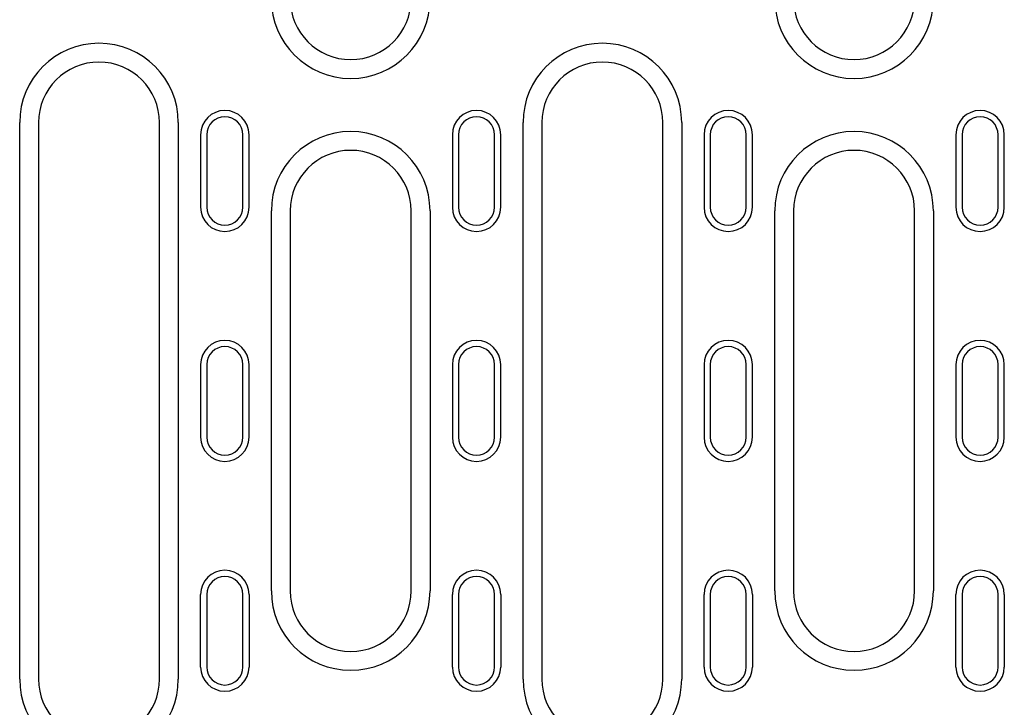
# Model space of a CAD drawing. Extents: x 98176 to 107591, y -2179 to 5233.
# Drawn here: x 101213 to 101376, y 972 to 1086 of the extents above; entities that cross this region are included whole.
import ezdxf

# ---------------------------------------------------------------- set-up
doc = ezdxf.new("R2010")
doc.units = 0
doc.header["$LTSCALE"] = 2.5
doc.layers.add('DUENN-18', color=10, linetype='CONTINUOUS')

msp = doc.modelspace()

# ---------------------------------------------------------------- linework, layer by layer
at = {"layer": 'DUENN-18', "color": 133}
for p, q in [((101213.3, 977.02), (101213.3, 1069.02)), ((101216.41, 1069.02), (101216.41, 977.02)), ((101236.41, 977.02), (101236.41, 1069.02)), ((101239.52, 1069.02), (101239.52, 977.02)), ((101296.5, 977.02), (101296.5, 1069.02)), ((101299.61, 1069.02), (101299.61, 977.02)), ((101319.61, 977.02), (101319.61, 1069.02)), ((101322.72, 1069.02), (101322.72, 977.02)), ((101243.21, 1067.02), (101243.21, 1055.02)), ((101244.24, 1067.02), (101244.24, 1055.02)), ((101250.18, 1055.02), (101250.18, 1067.02)), ((101251.21, 1055.02), (101251.21, 1067.02)), ((101284.81, 1067.02), (101284.81, 1055.02)), ((101285.84, 1067.02), (101285.84, 1055.02)), ((101291.78, 1055.02), (101291.78, 1067.02)), ((101292.81, 1055.02), (101292.81, 1067.02)), ((101326.41, 1067.02), (101326.41, 1055.02)), ((101327.44, 1067.02), (101327.44, 1055.02)), ((101333.38, 1055.02), (101333.38, 1067.02)), ((101334.41, 1055.02), (101334.41, 1067.02)), ((101368.04, 1067.02), (101368.04, 1055.02)), ((101369.07, 1067.02), (101369.07, 1055.02)), ((101375.01, 1055.02), (101375.01, 1067.02)), ((101376.04, 1055.02), (101376.04, 1067.02)), ((101254.9, 991.6), (101254.9, 1054.43)), ((101258.01, 1054.43), (101258.01, 991.6)), ((101278.01, 991.6), (101278.01, 1054.43)), ((101281.12, 1054.43), (101281.12, 991.6)), ((101338.1, 991.6), (101338.1, 1054.43)), ((101341.21, 1054.43), (101341.21, 991.6)), ((101361.21, 991.6), (101361.21, 1054.43)), ((101364.32, 1054.43), (101364.32, 991.6)), ((101243.21, 1029.02), (101243.21, 1017.02)), ((101244.24, 1029.02), (101244.24, 1017.02)), ((101250.18, 1017.02), (101250.18, 1029.02)), ((101251.21, 1017.02), (101251.21, 1029.02)), ((101284.81, 1029.02), (101284.81, 1017.02)), ((101285.84, 1029.02), (101285.84, 1017.02)), ((101291.78, 1017.02), (101291.78, 1029.02)), ((101292.81, 1017.02), (101292.81, 1029.02)), ((101326.41, 1029.02), (101326.41, 1017.02)), ((101327.44, 1029.02), (101327.44, 1017.02)), ((101333.38, 1017.02), (101333.38, 1029.02)), ((101334.41, 1017.02), (101334.41, 1029.02)), ((101368.04, 1029.02), (101368.04, 1017.02)), ((101369.07, 1029.02), (101369.07, 1017.02)), ((101375.01, 1017.02), (101375.01, 1029.02)), ((101376.04, 1017.02), (101376.04, 1029.02)), ((101243.21, 979.02), (101243.21, 991.02)), ((101244.24, 991.02), (101244.24, 979.02)), ((101250.18, 979.02), (101250.18, 991.02)), ((101251.21, 991.02), (101251.21, 979.02)), ((101284.81, 979.02), (101284.81, 991.02)), ((101285.84, 991.02), (101285.84, 979.02)), ((101291.78, 979.02), (101291.78, 991.02)), ((101292.81, 991.02), (101292.81, 979.02)), ((101326.41, 979.02), (101326.41, 991.02)), ((101327.44, 991.02), (101327.44, 979.02)), ((101333.38, 979.02), (101333.38, 991.02)), ((101334.41, 991.02), (101334.41, 979.02)), ((101368.04, 979.02), (101368.04, 991.02)), ((101369.07, 991.02), (101369.07, 979.02)), ((101375.01, 979.02), (101375.01, 991.02)), ((101376.04, 991.02), (101376.04, 979.02))]:
    msp.add_line(p, q, dxfattribs=at)
for centre, radius, start, end in [((101268.01, 1089.43), 13.11, 180, 0), ((101268.01, 1089.43), 10, 180, 0), ((101351.21, 1089.43), 13.11, 180, 0), ((101351.21, 1089.43), 10, 180, 0), ((101226.41, 1069.02), 13.11, 0, 180), ((101309.61, 1069.02), 13.11, 0, 180), ((101226.41, 1069.02), 10, 0, 180), ((101309.61, 1069.02), 10, 0, 180), ((101247.21, 1067.02), 4, 0, 180), ((101288.81, 1067.02), 4, 0, 180), ((101330.41, 1067.02), 4, 0, 180), ((101372.04, 1067.02), 4, 0, 180), ((101247.21, 1067.02), 2.97, 0, 180), ((101288.81, 1067.02), 2.97, 0, 180), ((101330.41, 1067.02), 2.97, 0, 180), ((101372.04, 1067.02), 2.97, 0, 180), ((101268.01, 1054.43), 13.11, 0, 180), ((101351.21, 1054.43), 13.11, 0, 180), ((101268.01, 1054.43), 10, 0, 180), ((101351.21, 1054.43), 10, 0, 180), ((101247.21, 1055.02), 4, 180, 0), ((101247.21, 1055.02), 2.97, 180, 0), ((101288.81, 1055.02), 4, 180, 0), ((101288.81, 1055.02), 2.97, 180, 0), ((101330.41, 1055.02), 4, 180, 0), ((101330.41, 1055.02), 2.97, 180, 0), ((101372.04, 1055.02), 4, 180, 0), ((101372.04, 1055.02), 2.97, 180, 0), ((101247.21, 1029.02), 4, 0, 180), ((101247.21, 1029.02), 2.97, 0, 180), ((101288.81, 1029.02), 4, 0, 180), ((101288.81, 1029.02), 2.97, 0, 180), ((101330.41, 1029.02), 4, 0, 180), ((101330.41, 1029.02), 2.97, 0, 180), ((101372.04, 1029.02), 4, 0, 180), ((101372.04, 1029.02), 2.97, 0, 180), ((101247.21, 1017.02), 4, 180, 0), ((101247.21, 1017.02), 2.97, 180, 0), ((101288.81, 1017.02), 4, 180, 0), ((101288.81, 1017.02), 2.97, 180, 0), ((101330.41, 1017.02), 4, 180, 0), ((101330.41, 1017.02), 2.97, 180, 0), ((101372.04, 1017.02), 4, 180, 0), ((101372.04, 1017.02), 2.97, 180, 0), ((101247.21, 991.02), 4, 0, 180), ((101288.81, 991.02), 4, 0, 180), ((101330.41, 991.02), 4, 0, 180), ((101372.04, 991.02), 4, 0, 180), ((101247.21, 991.02), 2.97, 0, 180), ((101288.81, 991.02), 2.97, 0, 180), ((101330.41, 991.02), 2.97, 0, 180), ((101372.04, 991.02), 2.97, 0, 180), ((101268.01, 991.6), 13.11, 180, 0), ((101268.01, 991.6), 10, 180, 0), ((101351.21, 991.6), 13.11, 180, 0), ((101351.21, 991.6), 10, 180, 0), ((101247.21, 979.02), 4, 180, 0), ((101247.21, 979.02), 2.97, 180, 0), ((101288.81, 979.02), 4, 180, 0), ((101288.81, 979.02), 2.97, 180, 0), ((101330.41, 979.02), 4, 180, 0), ((101330.41, 979.02), 2.97, 180, 0), ((101372.04, 979.02), 4, 180, 0), ((101372.04, 979.02), 2.97, 180, 0), ((101226.41, 977.02), 13.11, 180, 0), ((101226.41, 977.02), 10, 180, 0), ((101309.61, 977.02), 13.11, 180, 0), ((101309.61, 977.02), 10, 180, 0)]:
    msp.add_arc(centre, radius, start, end, dxfattribs=at)

doc.saveas('drawing.dxf')
